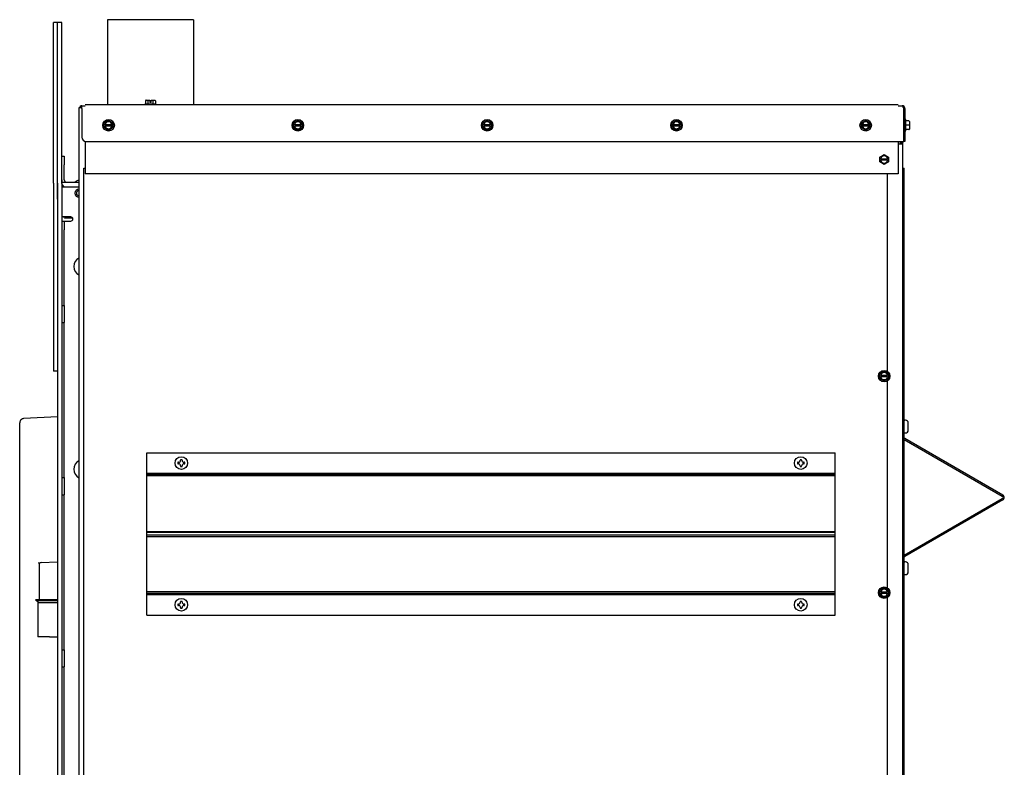
# Model space of a CAD drawing. Units: inches. Extents: x 6 to 196, y 2 to 93.
# Drawn here: x 110 to 139, y 24 to 46 of the extents above; entities that cross this region are included whole.
import ezdxf
from ezdxf.lldxf.tags import DXFTag

# ---------------------------------------------------------------- set-up
doc = ezdxf.new("R2010")
doc.units = ezdxf.units.IN
doc.header["$MEASUREMENT"] = 0
for name, color, linetype in [('30096', 7, 'Continuous'), ('C__USERS_COUZILL', 7, 'Continuous'), ('Default', 7, 'Continuous'), ('PL68670', 7, 'Continuous')]:
    doc.layers.add(name, color=color, linetype=linetype)
tags = doc.linetypes.add('HIDDEN2', pattern=[0.1875, 0.125, -0.0625]).pattern_tags.tags
tags[6:7] = [DXFTag(74, 4), DXFTag(75, 0), DXFTag(340, '0'), DXFTag(46, 0.0), DXFTag(50, 0.0), DXFTag(44, 0.0), DXFTag(45, 0.0)]
tags[4:5] = [DXFTag(74, 4), DXFTag(75, 0), DXFTag(340, '0'), DXFTag(46, 0.0), DXFTag(50, 0.0), DXFTag(44, 0.0), DXFTag(45, 0.0)]

# ---------------------------------------------------------------- blocks, each defined once
blk = doc.blocks.new('SE4')
at = {"layer": '30096', "color": 7, "linetype": 'Continuous'}
for centre, radius, start, end in [((111.967, 40.695), 0.283, 104.0395, 128.6881), ((112.024, 38.462), 0.276, 117.0248, 242.9752), ((112.024, 32.573), 0.276, 117.0248, 242.9752)]:
    blk.add_arc(centre, radius, start, end, dxfattribs=at)
at = {"layer": 'C__USERS_COUZILL', "color": 7, "linetype": 'Continuous'}
for p, q in [((111.159, 40.884), (111.159, 45.553)), ((111.279, 45.553), (111.159, 45.553)), ((111.279, 40.884), (111.279, 45.553)), ((111.399, 45.548), (111.279, 45.548)), ((111.399, 40.878), (111.399, 45.548)), ((112.728, 45.632), (112.728, 45.592)), ((115.228, 45.632), (112.728, 45.632)), ((112.728, 45.592), (112.728, 43.182)), ((115.228, 45.632), (115.228, 45.592)), ((115.228, 45.592), (115.228, 43.182)), ((113.834, 43.277), (113.834, 43.183)), ((113.852, 43.292), (113.915, 43.292)), ((113.906, 43.277), (113.906, 43.183)), ((113.915, 43.292), (113.955, 43.292)), ((113.955, 43.292), (113.955, 43.277)), ((113.955, 43.277), (113.955, 43.23)), ((114.002, 43.23), (113.955, 43.23)), ((114.002, 43.292), (114.042, 43.292)), ((114.002, 43.277), (114.002, 43.292)), ((114.002, 43.23), (114.002, 43.277)), ((114.042, 43.292), (114.105, 43.292)), ((114.051, 43.277), (114.051, 43.183)), ((114.123, 43.277), (114.123, 43.183)), ((111.976, 43.071), (111.899, 43.071)), ((111.899, 43.071), (111.899, 2.321)), ((111.987, 43.071), (111.976, 43.071)), ((111.987, 43.132), (112.081, 43.132)), ((111.987, 43.055), (111.987, 43.132)), ((111.987, 43.055), (111.987, 42.221)), ((135.706, 43.156), (112.081, 43.156)), ((112.728, 43.182), (112.728, 43.156)), ((115.228, 43.156), (112.728, 43.156)), ((112.728, 43.156), (112.728, 43.156)), ((114.145, 43.183), (113.812, 43.183)), ((113.812, 43.183), (113.812, 43.156)), ((114.145, 43.156), (114.145, 43.183)), ((115.228, 43.182), (115.228, 43.156)), ((115.228, 43.156), (115.228, 43.156)), ((135.706, 43.132), (135.821, 43.132)), ((135.868, 43.055), (135.868, 43.076)), ((135.895, 43.076), (135.868, 43.069)), ((135.868, 43.069), (135.868, 43.055)), ((135.868, 42.096), (135.868, 43.055)), ((135.868, 43.055), (135.868, 42.096)), ((135.898, 43.055), (135.898, 42.096)), ((112.637, 42.637), (112.762, 42.71)), ((112.637, 42.589), (112.637, 42.637)), ((112.652, 42.628), (112.637, 42.637)), ((112.762, 42.71), (112.887, 42.637)), ((112.762, 42.692), (112.762, 42.71)), ((112.871, 42.628), (112.887, 42.637)), ((112.887, 42.637), (112.887, 42.589)), ((118.137, 42.637), (118.262, 42.71)), ((118.137, 42.589), (118.137, 42.637)), ((118.152, 42.628), (118.137, 42.637)), ((118.262, 42.71), (118.387, 42.637)), ((118.262, 42.692), (118.262, 42.71)), ((118.371, 42.628), (118.387, 42.637)), ((118.387, 42.637), (118.387, 42.589)), ((123.637, 42.637), (123.762, 42.71)), ((123.637, 42.589), (123.637, 42.637)), ((123.652, 42.628), (123.637, 42.637)), ((123.762, 42.71), (123.887, 42.637)), ((123.762, 42.692), (123.762, 42.71)), ((123.871, 42.628), (123.887, 42.637)), ((123.887, 42.637), (123.887, 42.589)), ((129.137, 42.637), (129.262, 42.71)), ((129.137, 42.589), (129.137, 42.637)), ((129.152, 42.628), (129.137, 42.637)), ((129.262, 42.71), (129.387, 42.637)), ((129.262, 42.692), (129.262, 42.71)), ((129.371, 42.628), (129.387, 42.637)), ((129.387, 42.637), (129.387, 42.589)), ((134.637, 42.637), (134.762, 42.71)), ((134.637, 42.589), (134.637, 42.637)), ((134.652, 42.628), (134.637, 42.637)), ((134.762, 42.71), (134.887, 42.637)), ((134.762, 42.692), (134.762, 42.71)), ((134.871, 42.628), (134.887, 42.637)), ((134.887, 42.637), (134.887, 42.589)), ((135.868, 42.647), (135.868, 42.647)), ((135.925, 42.732), (135.898, 42.732)), ((135.925, 42.399), (135.925, 42.732)), ((136.018, 42.69), (135.925, 42.69)), ((136.034, 42.675), (136.034, 42.565)), ((112.637, 42.542), (112.637, 42.589)), ((112.652, 42.589), (112.637, 42.589)), ((112.637, 42.542), (112.652, 42.542)), ((112.637, 42.493), (112.637, 42.542)), ((112.652, 42.502), (112.637, 42.493)), ((112.762, 42.421), (112.637, 42.493)), ((112.662, 42.589), (112.652, 42.589)), ((112.652, 42.542), (112.662, 42.542)), ((112.662, 42.589), (112.861, 42.589)), ((112.861, 42.542), (112.662, 42.542)), ((112.887, 42.493), (112.762, 42.421)), ((112.762, 42.439), (112.762, 42.421)), ((112.871, 42.589), (112.861, 42.589)), ((112.861, 42.542), (112.871, 42.542)), ((112.887, 42.589), (112.871, 42.589)), ((112.871, 42.542), (112.887, 42.542)), ((112.871, 42.502), (112.887, 42.493)), ((112.887, 42.589), (112.887, 42.542)), ((112.887, 42.542), (112.887, 42.493)), ((118.137, 42.542), (118.137, 42.589)), ((118.152, 42.589), (118.137, 42.589)), ((118.137, 42.542), (118.152, 42.542)), ((118.137, 42.493), (118.137, 42.542)), ((118.152, 42.502), (118.137, 42.493)), ((118.262, 42.421), (118.137, 42.493)), ((118.162, 42.589), (118.152, 42.589)), ((118.152, 42.542), (118.162, 42.542)), ((118.162, 42.589), (118.361, 42.589)), ((118.361, 42.542), (118.162, 42.542)), ((118.387, 42.493), (118.262, 42.421)), ((118.262, 42.439), (118.262, 42.421)), ((118.371, 42.589), (118.361, 42.589)), ((118.361, 42.542), (118.371, 42.542)), ((118.387, 42.589), (118.371, 42.589)), ((118.371, 42.542), (118.387, 42.542)), ((118.371, 42.502), (118.387, 42.493)), ((118.387, 42.589), (118.387, 42.542)), ((118.387, 42.542), (118.387, 42.493)), ((123.637, 42.542), (123.637, 42.589)), ((123.652, 42.589), (123.637, 42.589)), ((123.637, 42.542), (123.652, 42.542)), ((123.637, 42.493), (123.637, 42.542)), ((123.652, 42.502), (123.637, 42.493)), ((123.762, 42.421), (123.637, 42.493)), ((123.662, 42.589), (123.652, 42.589)), ((123.652, 42.542), (123.662, 42.542)), ((123.662, 42.589), (123.861, 42.589)), ((123.861, 42.542), (123.662, 42.542)), ((123.887, 42.493), (123.762, 42.421)), ((123.762, 42.439), (123.762, 42.421)), ((123.871, 42.589), (123.861, 42.589)), ((123.861, 42.542), (123.871, 42.542)), ((123.887, 42.589), (123.871, 42.589)), ((123.871, 42.542), (123.887, 42.542)), ((123.871, 42.502), (123.887, 42.493)), ((123.887, 42.589), (123.887, 42.542)), ((123.887, 42.542), (123.887, 42.493)), ((129.137, 42.542), (129.137, 42.589)), ((129.152, 42.589), (129.137, 42.589)), ((129.137, 42.542), (129.152, 42.542)), ((129.137, 42.493), (129.137, 42.542)), ((129.152, 42.502), (129.137, 42.493)), ((129.262, 42.421), (129.137, 42.493)), ((129.162, 42.589), (129.152, 42.589)), ((129.152, 42.542), (129.162, 42.542)), ((129.162, 42.589), (129.361, 42.589)), ((129.361, 42.542), (129.162, 42.542)), ((129.387, 42.493), (129.262, 42.421)), ((129.262, 42.439), (129.262, 42.421)), ((129.371, 42.589), (129.361, 42.589)), ((129.361, 42.542), (129.371, 42.542)), ((129.387, 42.589), (129.371, 42.589)), ((129.371, 42.542), (129.387, 42.542)), ((129.371, 42.502), (129.387, 42.493)), ((129.387, 42.589), (129.387, 42.542)), ((129.387, 42.542), (129.387, 42.493)), ((134.637, 42.542), (134.637, 42.589)), ((134.652, 42.589), (134.637, 42.589)), ((134.637, 42.542), (134.652, 42.542)), ((134.637, 42.493), (134.637, 42.542)), ((134.652, 42.502), (134.637, 42.493)), ((134.762, 42.421), (134.637, 42.493)), ((134.662, 42.589), (134.652, 42.589)), ((134.652, 42.542), (134.662, 42.542)), ((134.662, 42.589), (134.861, 42.589)), ((134.861, 42.542), (134.662, 42.542)), ((134.887, 42.493), (134.762, 42.421)), ((134.762, 42.439), (134.762, 42.421)), ((134.871, 42.589), (134.861, 42.589)), ((134.861, 42.542), (134.871, 42.542)), ((134.887, 42.589), (134.871, 42.589)), ((134.871, 42.542), (134.887, 42.542)), ((134.871, 42.502), (134.887, 42.493)), ((134.887, 42.589), (134.887, 42.542)), ((134.887, 42.542), (134.887, 42.493)), ((135.868, 42.483), (135.868, 42.483)), ((135.898, 42.399), (135.925, 42.399)), ((136.018, 42.565), (135.925, 42.565)), ((136.018, 42.44), (135.925, 42.44)), ((136.034, 42.565), (136.018, 42.565)), ((136.034, 42.565), (136.034, 42.456)), ((112.081, 42.1), (112.081, 41.156)), ((112.112, 42.096), (135.868, 42.096)), ((135.706, 42.096), (135.706, 41.156)), ((135.776, 42.028), (135.776, 42.096)), ((135.807, 42.028), (135.807, 42.096)), ((135.837, 42.028), (135.837, 42.096)), ((135.898, 42.096), (135.868, 42.096)), ((135.706, 42.028), (135.76, 42.028)), ((135.76, 42.028), (135.837, 42.028)), ((135.837, 3.364), (135.837, 42.028)), ((111.399, 41.666), (111.472, 41.666)), ((111.472, 41.666), (111.472, 41.416)), ((135.174, 41.643), (135.299, 41.715)), ((135.174, 41.594), (135.174, 41.643)), ((135.189, 41.634), (135.174, 41.643)), ((135.174, 41.548), (135.174, 41.594)), ((135.189, 41.594), (135.174, 41.594)), ((135.174, 41.548), (135.189, 41.548)), ((135.174, 41.499), (135.174, 41.548)), ((135.189, 41.508), (135.174, 41.499)), ((135.299, 41.427), (135.174, 41.499)), ((135.199, 41.594), (135.189, 41.594)), ((135.189, 41.548), (135.199, 41.548)), ((135.199, 41.594), (135.398, 41.594)), ((135.398, 41.548), (135.199, 41.548)), ((135.299, 41.715), (135.424, 41.643)), ((135.299, 41.697), (135.299, 41.715)), ((135.424, 41.499), (135.299, 41.427)), ((135.408, 41.594), (135.398, 41.594)), ((135.398, 41.548), (135.408, 41.548)), ((135.408, 41.634), (135.424, 41.643)), ((135.424, 41.594), (135.408, 41.594)), ((135.408, 41.548), (135.424, 41.548)), ((135.408, 41.508), (135.424, 41.499)), ((135.424, 41.643), (135.424, 41.594)), ((135.424, 41.594), (135.424, 41.548)), ((135.424, 41.548), (135.424, 41.499)), ((111.472, 40.979), (111.472, 41.416)), ((112.038, 41.321), (112.081, 41.321)), ((112.038, 3.248), (112.038, 41.321)), ((135.299, 41.445), (135.299, 41.427)), ((135.837, 41.321), (135.883, 41.321)), ((135.883, 3.248), (135.883, 41.321)), ((111.399, 40.916), (111.899, 40.916)), ((135.706, 41.156), (112.081, 41.156)), ((135.391, 41.156), (135.391, 35.418)), ((111.159, 40.884), (111.159, 40.426)), ((111.279, 40.884), (111.279, 40.426)), ((111.279, 40.42), (111.279, 40.878)), ((111.399, 40.878), (111.399, 40.42)), ((111.399, 40.843), (111.462, 40.78)), ((111.399, 40.781), (111.899, 40.781)), ((111.159, 40.426), (111.159, 35.426)), ((111.279, 40.426), (111.279, 35.426)), ((111.279, 40.42), (111.279, 2.38)), ((111.399, 40.42), (111.399, 2.38)), ((111.66, 39.906), (111.399, 39.906)), ((111.399, 39.781), (111.472, 39.781)), ((111.472, 39.781), (111.535, 39.781)), ((111.472, 39.781), (111.472, 39.531)), ((111.535, 39.781), (111.66, 39.781)), ((111.472, 37.332), (111.472, 39.531)), ((111.399, 37.332), (111.472, 37.332)), ((111.472, 37.332), (111.472, 36.832)), ((111.399, 36.832), (111.472, 36.832)), ((111.472, 32.332), (111.472, 36.832)), ((111.279, 35.426), (111.159, 35.426)), ((135.174, 35.352), (135.299, 35.424)), ((135.174, 35.303), (135.174, 35.352)), ((135.189, 35.342), (135.174, 35.352)), ((135.174, 35.256), (135.174, 35.303)), ((135.189, 35.303), (135.174, 35.303)), ((135.174, 35.256), (135.189, 35.256)), ((135.174, 35.207), (135.174, 35.256)), ((135.189, 35.216), (135.174, 35.207)), ((135.299, 35.135), (135.174, 35.207)), ((135.199, 35.303), (135.189, 35.303)), ((135.189, 35.256), (135.199, 35.256)), ((135.199, 35.303), (135.398, 35.303)), ((135.398, 35.256), (135.199, 35.256)), ((135.299, 35.424), (135.424, 35.352)), ((135.299, 35.406), (135.299, 35.424)), ((135.424, 35.207), (135.299, 35.135)), ((135.408, 35.303), (135.398, 35.303)), ((135.398, 35.256), (135.408, 35.256)), ((135.408, 35.342), (135.424, 35.352)), ((135.424, 35.303), (135.408, 35.303)), ((135.408, 35.256), (135.424, 35.256)), ((135.408, 35.216), (135.424, 35.207)), ((135.424, 35.352), (135.424, 35.303)), ((135.424, 35.303), (135.424, 35.256)), ((135.424, 35.256), (135.424, 35.207)), ((135.299, 35.153), (135.299, 35.135)), ((135.391, 35.141), (135.391, 29.126)), ((111.279, 34.097), (110.296, 34.045)), ((110.178, 30.189), (110.178, 33.92)), ((135.918, 33.996), (135.904, 33.996)), ((135.998, 33.709), (135.998, 33.916)), ((135.904, 33.629), (135.918, 33.629)), ((135.883, 33.439), (138.731, 31.795)), ((135.897, 33.473), (138.749, 31.826)), ((113.876, 33.053), (133.876, 33.053)), ((113.876, 32.455), (113.876, 33.053)), ((133.876, 32.455), (133.876, 33.053)), ((114.778, 32.775), (114.778, 32.733)), ((114.796, 32.775), (114.778, 32.775)), ((114.778, 32.733), (114.796, 32.733)), ((114.855, 32.852), (114.855, 32.834)), ((114.897, 32.852), (114.855, 32.852)), ((114.855, 32.674), (114.855, 32.656)), ((114.855, 32.656), (114.897, 32.656)), ((114.897, 32.834), (114.897, 32.852)), ((114.897, 32.656), (114.897, 32.674)), ((114.974, 32.775), (114.956, 32.775)), ((114.956, 32.733), (114.974, 32.733)), ((114.974, 32.733), (114.974, 32.775)), ((132.778, 32.775), (132.778, 32.733)), ((132.796, 32.775), (132.778, 32.775)), ((132.778, 32.733), (132.796, 32.733)), ((132.855, 32.852), (132.855, 32.834)), ((132.897, 32.852), (132.855, 32.852)), ((132.855, 32.674), (132.855, 32.656)), ((132.855, 32.656), (132.897, 32.656)), ((132.897, 32.834), (132.897, 32.852)), ((132.897, 32.656), (132.897, 32.674)), ((132.974, 32.775), (132.956, 32.775)), ((132.956, 32.733), (132.974, 32.733)), ((132.974, 32.733), (132.974, 32.775)), ((111.399, 32.332), (111.472, 32.332)), ((111.472, 32.332), (111.472, 31.832)), ((113.876, 32.414), (113.876, 32.455)), ((133.876, 32.455), (113.876, 32.455)), ((113.876, 30.768), (113.876, 32.414)), ((113.876, 32.414), (133.876, 32.414)), ((133.876, 32.383), (113.876, 32.383)), ((133.876, 32.414), (133.876, 32.455)), ((133.876, 30.768), (133.876, 32.414)), ((111.399, 31.832), (111.472, 31.832)), ((111.472, 27.332), (111.472, 31.832)), ((138.731, 31.713), (135.883, 30.069)), ((138.749, 31.682), (135.897, 30.036)), ((113.876, 30.624), (113.876, 30.768)), ((113.876, 30.768), (133.876, 30.768)), ((133.876, 30.737), (113.876, 30.737)), ((133.876, 30.655), (113.876, 30.655)), ((113.876, 28.978), (113.876, 30.624)), ((113.876, 30.624), (133.876, 30.624)), ((133.876, 30.624), (133.876, 30.768)), ((133.876, 28.978), (133.876, 30.624)), ((110.178, 30.068), (110.178, 30.189)), ((110.178, 12.481), (110.178, 30.068)), ((110.716, 29.858), (110.799, 29.863)), ((110.74, 29.8), (110.74, 28.794)), ((110.799, 29.863), (111.272, 29.888)), ((135.918, 29.88), (135.904, 29.88)), ((135.998, 29.593), (135.998, 29.8)), ((135.904, 29.513), (135.918, 29.513)), ((133.876, 29.009), (113.876, 29.009)), ((113.876, 28.937), (113.876, 28.978)), ((113.876, 28.978), (133.876, 28.978)), ((113.876, 28.339), (113.876, 28.937)), ((133.876, 28.937), (113.876, 28.937)), ((133.876, 28.937), (133.876, 28.978)), ((133.876, 28.339), (133.876, 28.937)), ((135.174, 29.06), (135.299, 29.132)), ((135.174, 29.011), (135.174, 29.06)), ((135.189, 29.051), (135.174, 29.06)), ((135.174, 28.964), (135.174, 29.011)), ((135.189, 29.011), (135.174, 29.011)), ((135.174, 28.964), (135.189, 28.964)), ((135.174, 28.916), (135.174, 28.964)), ((135.189, 28.925), (135.174, 28.916)), ((135.299, 28.843), (135.174, 28.916)), ((135.199, 29.011), (135.189, 29.011)), ((135.189, 28.964), (135.199, 28.964)), ((135.199, 29.011), (135.398, 29.011)), ((135.398, 28.964), (135.199, 28.964)), ((135.299, 29.132), (135.424, 29.06)), ((135.299, 29.114), (135.299, 29.132)), ((135.424, 28.916), (135.299, 28.843)), ((135.408, 29.011), (135.398, 29.011)), ((135.398, 28.964), (135.408, 28.964)), ((135.408, 29.051), (135.424, 29.06)), ((135.424, 29.011), (135.408, 29.011)), ((135.408, 28.964), (135.424, 28.964)), ((135.408, 28.925), (135.424, 28.916)), ((135.424, 29.06), (135.424, 29.011)), ((135.424, 29.011), (135.424, 28.964)), ((135.424, 28.964), (135.424, 28.916)), ((110.741, 28.78), (110.642, 28.78)), ((110.709, 28.703), (110.707, 28.703)), ((110.707, 28.703), (110.707, 27.703)), ((110.709, 28.763), (111.282, 28.763)), ((110.709, 28.763), (110.709, 28.703)), ((110.709, 28.703), (111.282, 28.703)), ((111.044, 28.78), (110.741, 28.78)), ((111.282, 28.78), (111.044, 28.78)), ((114.778, 28.659), (114.778, 28.617)), ((114.796, 28.659), (114.778, 28.659)), ((114.778, 28.617), (114.796, 28.617)), ((114.855, 28.736), (114.855, 28.718)), ((114.897, 28.736), (114.855, 28.736)), ((114.897, 28.718), (114.897, 28.736)), ((114.974, 28.659), (114.956, 28.659)), ((114.956, 28.617), (114.974, 28.617)), ((114.974, 28.617), (114.974, 28.659)), ((132.778, 28.659), (132.778, 28.617)), ((132.796, 28.659), (132.778, 28.659)), ((132.778, 28.617), (132.796, 28.617)), ((132.855, 28.736), (132.855, 28.718)), ((132.897, 28.736), (132.855, 28.736)), ((132.897, 28.718), (132.897, 28.736)), ((132.974, 28.659), (132.956, 28.659)), ((132.956, 28.617), (132.974, 28.617)), ((132.974, 28.617), (132.974, 28.659)), ((135.299, 28.861), (135.299, 28.843)), ((135.391, 28.849), (135.391, 22.835)), ((113.876, 28.339), (133.876, 28.339)), ((114.855, 28.558), (114.855, 28.54)), ((114.855, 28.54), (114.897, 28.54)), ((114.897, 28.54), (114.897, 28.558)), ((132.855, 28.558), (132.855, 28.54)), ((132.855, 28.54), (132.897, 28.54)), ((132.897, 28.54), (132.897, 28.558)), ((111.043, 27.703), (110.707, 27.703)), ((111.043, 27.703), (111.279, 27.703)), ((111.399, 27.332), (111.472, 27.332)), ((111.472, 27.332), (111.472, 26.832)), ((111.399, 26.832), (111.472, 26.832)), ((111.472, 22.832), (111.472, 26.832))]:
    blk.add_line(p, q, dxfattribs=at)
at = {"layer": 'C__USERS_COUZILL', "color": 7, "linetype": 'HIDDEN2'}
for p, q in [((113.876, 32.455), (133.876, 32.455)), ((113.876, 28.937), (133.876, 28.937))]:
    blk.add_line(p, q, dxfattribs=at)
at = {"layer": 'C__USERS_COUZILL', "color": 7, "linetype": 'Continuous'}
for centre, radius in [((112.762, 42.565), 0.167), ((118.262, 42.565), 0.167), ((123.762, 42.565), 0.167), ((129.262, 42.565), 0.167), ((134.762, 42.565), 0.167), ((135.299, 35.279), 0.167), ((114.876, 32.754), 0.183), ((132.876, 32.754), 0.183), ((135.299, 28.988), 0.167), ((114.876, 28.638), 0.183), ((132.876, 28.638), 0.183)]:
    blk.add_circle(centre, radius, dxfattribs=at)
for centre, radius, start, end in [((111.987, 43.055), 0.077, 90, 168.1971), ((111.987, 43.055), 0.047, 90, 160.421), ((135.821, 43.055), 0.077, 68.1422, 90), ((135.2, 43.25), 0.661, 346.5754, 349.2374), ((135.2, 43.251), 0.662, 346.5563, 349.2171), ((135.821, 43.055), 0.047, 27.4455, 61.7882), ((135.821, 43.055), 0.077, 15.7926, 68.1423), ((135.821, 43.055), 0.077, 0, 15.8015), ((112.762, 42.565), 0.102, 13.2841, 166.7159), ((118.262, 42.565), 0.102, 13.2841, 166.7159), ((123.762, 42.565), 0.102, 13.2841, 166.7159), ((129.262, 42.565), 0.102, 13.2841, 166.7159), ((134.762, 42.565), 0.102, 13.2841, 166.7159), ((136.018, 42.675), 0.0156, 0, 90), ((112.762, 42.565), 0.102, 193.2841, 346.7159), ((118.262, 42.565), 0.102, 193.2841, 346.7159), ((123.762, 42.565), 0.102, 193.2841, 346.7159), ((129.262, 42.565), 0.102, 193.2841, 346.7159), ((134.762, 42.565), 0.102, 193.2841, 346.7159), ((136.018, 42.456), 0.0156, 270, 0), ((112.112, 42.221), 0.125, 180, 270), ((135.299, 41.571), 0.102, 13.2841, 166.7159), ((135.299, 41.571), 0.102, 193.2841, 346.7159), ((111.535, 40.979), 0.136, 180, 207.5961), ((111.535, 40.979), 0.063, 180, 270), ((111.899, 40.593), 0.117, 90.2438, 270), ((111.899, 40.593), 0.0735, 90.3896, 269.6104), ((111.66, 39.843), 0.0625, 270, 90), ((135.299, 35.279), 0.102, 13.2841, 166.7159), ((135.299, 35.279), 0.102, 193.2841, 346.7159), ((135.904, 33.964), 0.0312, 90, 132.5557), ((135.918, 33.916), 0.08, 0, 90), ((135.904, 33.66), 0.0312, 227.4443, 270), ((135.92, 33.513), 0.047, 218.2998, 240), ((135.918, 33.709), 0.08, 270, 0), ((114.796, 32.834), 0.0589, 270, 0), ((114.796, 32.674), 0.0589, 0, 90), ((114.956, 32.834), 0.0589, 180, 270), ((114.956, 32.674), 0.0589, 90, 180), ((132.796, 32.834), 0.0589, 270, 0), ((132.796, 32.674), 0.0589, 0, 90), ((132.956, 32.834), 0.0589, 180, 270), ((132.956, 32.674), 0.0589, 90, 180), ((138.707, 31.754), 0.047, 300, 60), ((138.707, 31.754), 0.083, 300, 60), ((110.802, 29.8), 0.0625, 93, 180), ((135.92, 29.995), 0.047, 120, 141.7002), ((135.904, 29.848), 0.0313, 90, 132.5557), ((135.918, 29.8), 0.08, 0, 90), ((135.904, 29.544), 0.0312, 227.4443, 270), ((135.918, 29.593), 0.08, 270, 0), ((135.299, 28.988), 0.102, 13.2841, 166.7159), ((135.299, 28.988), 0.102, 193.2841, 346.7159), ((110.802, 28.794), 0.0625, 180, 192.6252), ((114.796, 28.718), 0.0589, 270, 0), ((114.796, 28.558), 0.0589, 0, 90), ((114.956, 28.718), 0.0589, 180, 270), ((114.956, 28.558), 0.0589, 90, 180), ((132.796, 28.718), 0.0589, 270, 0), ((132.796, 28.558), 0.0589, 0, 90), ((132.956, 28.718), 0.0589, 180, 270), ((132.956, 28.558), 0.0589, 90, 180)]:
    blk.add_arc(centre, radius, start, end, dxfattribs=at)
for centre, major_axis, ratio, start_param, end_param in [((113.852, 43.277), (0.018, 0), 0.866025, 1.570796, 3.141593), ((113.915, 43.277), (0, 0.0156), 0.57735, 0, 1.570796), ((114.042, 43.277), (0, 0.0156), 0.57735, 4.712389, 6.283185), ((114.105, 43.277), (-0.018, 0), 0.866025, 3.141593, 4.712389), ((135.821, 43.055), (0, -0.077), 0.998325, 2.760102, 3.141593)]:
    blk.add_ellipse(centre, major_axis=major_axis, ratio=ratio, start_param=start_param, end_param=end_param, dxfattribs=at)
for points, knots in [([(135.85, 43.127), (135.848, 43.126), (135.847, 43.126), (135.846, 43.125), (135.844, 43.124), (135.842, 43.122), (135.841, 43.121), (135.839, 43.118), (135.838, 43.116), (135.837, 43.113), (135.837, 43.11), (135.837, 43.106), (135.838, 43.103), (135.839, 43.1), (135.84, 43.096), (135.843, 43.093), (135.845, 43.089), (135.847, 43.086), (135.851, 43.083), (135.853, 43.081), (135.856, 43.079), (135.858, 43.078), (135.861, 43.077), (135.863, 43.077), (135.865, 43.076), (135.866, 43.076), (135.867, 43.076), (135.868, 43.076)], [0, 0, 0, 0, 0.056042, 0.056042, 0.056042, 0.182639, 0.182639, 0.182639, 0.33412, 0.33412, 0.33412, 0.48715, 0.48715, 0.48715, 0.634888, 0.634888, 0.634888, 0.78962, 0.78962, 0.78962, 0.890721, 0.890721, 0.890721, 0.971624, 0.971624, 0.971624, 1, 1, 1, 1]), ([(110.296, 34.045), (110.288, 34.045), (110.281, 34.044), (110.265, 34.04), (110.258, 34.037), (110.243, 34.031), (110.237, 34.027), (110.224, 34.017), (110.218, 34.012), (110.207, 34.001), (110.202, 33.995), (110.193, 33.981), (110.19, 33.974), (110.184, 33.959), (110.182, 33.952), (110.179, 33.936), (110.178, 33.928), (110.178, 33.92)], [0, 0, 0, 0, 0.125, 0.125, 0.25, 0.25, 0.375, 0.375, 0.5, 0.5, 0.625, 0.625, 0.75, 0.75, 0.875, 0.875, 1, 1, 1, 1]), ([(110.642, 28.78), (110.646, 28.773), (110.65, 28.767), (110.662, 28.757), (110.668, 28.752), (110.682, 28.745), (110.689, 28.742), (110.7, 28.738), (110.704, 28.738), (110.709, 28.737)], [0, 0, 0, 0, 0.25, 0.25, 0.5, 0.5, 0.75, 0.75, 0.8865698, 0.8865698, 0.8865698, 0.8865698])]:
    blk.add_open_spline(points, degree=3, knots=knots, dxfattribs=at)
at = {"layer": 'PL68670', "color": 7, "linetype": 'Continuous'}
for p, q in [((111.691, 39.868), (111.485, 39.868)), ((111.717, 39.868), (111.691, 39.868))]:
    blk.add_line(p, q, dxfattribs=at)
for centre, radius, start, end in [((111.658, 40.061), 0.26, 217.1582, 228.0807), ((111.874, 40.05), 0.355, 204.1341, 210.9308)]:
    blk.add_arc(centre, radius, start, end, dxfattribs=at)

msp = doc.modelspace()

# ---------------------------------------------------------------- block references
at = {"layer": 'Default'}
msp.add_blockref('SE4', (0, 0), dxfattribs=at)

doc.saveas('drawing.dxf')
